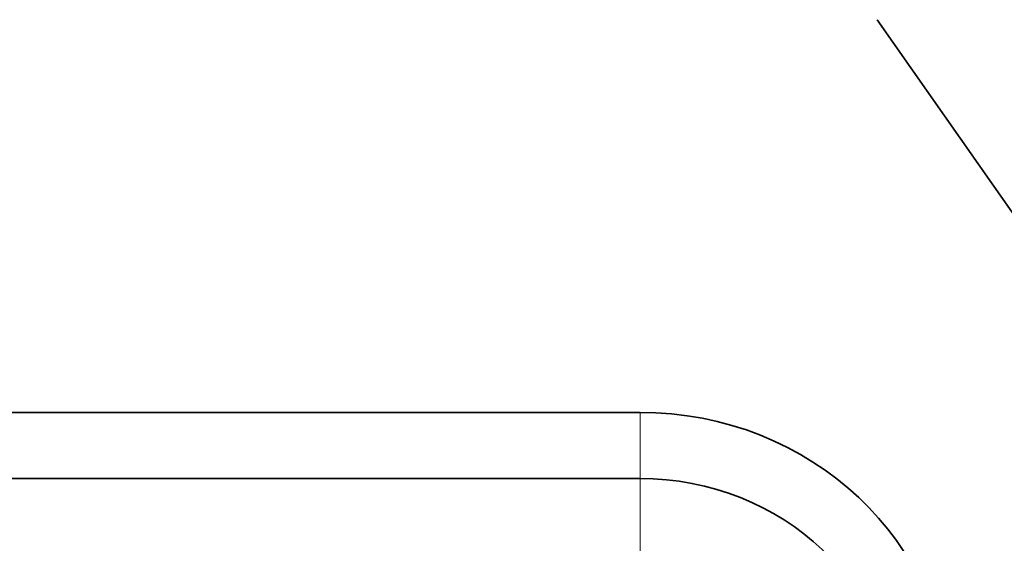
# Model space of a CAD drawing. Units: millimetres. Extents: x 0 to 1478, y 0 to 1758.
# Drawn here: x 736 to 748, y 1645 to 1651 of the extents above; entities that cross this region are included whole.
import ezdxf
from ezdxf import colors
from ezdxf.entities.mleader import LeaderData, LeaderLine
from ezdxf.math import Vec2, Vec3

# ---------------------------------------------------------------- set-up
doc = ezdxf.new("R2010")
doc.units = ezdxf.units.MM
doc.layers.add('DV2_Défaut', color=7, linetype='Continuous')
doc.layers.add('Défaut', color=7, linetype='Continuous')

# ---------------------------------------------------------------- blocks, each defined once
blk = doc.blocks.new('_DOT')
at = {"color": 0}
blk.add_line((0, 0), (-1, 0), dxfattribs=at)
at = {"color": 0, "const_width": 0.333}
blk.add_lwpolyline([(-0.1665, 0, 1), (0.1665, 0, 1)], format="xyb", close=True, dxfattribs=at)
blk = doc.blocks.new('SE1')
at = {"layer": 'DV2_Défaut', "color": 7, "linetype": 'Continuous', "lineweight": 35}
for p, q in [((746.476, 1651.404), (753.255, 1641.743)), ((709.716, 1646.837), (743.716, 1646.837)), ((743.716, 1646.068), (709.716, 1646.068))]:
    blk.add_line(p, q, dxfattribs=at)
at = {"layer": 'DV2_Défaut', "color": 7, "linetype": 'Continuous', "lineweight": 18}
for p in [(743.716, 1646.837), (743.716, 1643.802)]:
    blk.add_line(p, (743.716, 1646.068), dxfattribs=at)
at = {"layer": 'DV2_Défaut', "color": 7, "linetype": 'Continuous', "lineweight": 35}
for centre, major_axis, start_param, end_param in [((743.716, 1643.454), (-3.6, 0), 3.141593, 4.712389), ((743.716, 1643.249), (3, 0), 0, 1.570796)]:
    blk.add_ellipse(centre, major_axis=major_axis, ratio=0.939693, start_param=start_param, end_param=end_param, dxfattribs=at)

msp = doc.modelspace()

# ---------------------------------------------------------------- block references
at = {"layer": 'Défaut'}
msp.add_blockref('SE1', (0, 0), dxfattribs=at)

# ---------------------------------------------------------------- leaders
at = {"layer": 'Défaut', "color": 7, "linetype": 'Continuous', "lineweight": 18}
ml = msp.add_multileader_mtext('Standard', dxfattribs=at)
ml.set_content('{\\pxsm0.9;\\fSolid Edge ISO|b1||i0||c0|p34;\\W1.;19/11/2018\\P}', color=256)
ml.set_leader_properties()
ml.set_arrow_properties(name='DOT')
ml.build(insert=Vec2(0, 0))
ml.multileader.update_dxf_attribs({"leader_type": 0, "dogleg_length": 0, "arrow_head_size": 12})
ctx = ml.context
ctx.base_point, ctx.char_height, ctx.arrow_head_size, ctx.landing_gap_size = Vec3(1390.407, 1750.708), 12, 12, 4.2
notes = []
notes.append((ctx, [(0, (0, 0, 0), (0, 0), (1, 0), 1, [])]))
ctx.mtext.insert = Vec3(1392.407, 1756.828)
for ctx, leaders in notes:
    for number, flags, end, landing, length, lines in leaders:
        leader = LeaderData()
        leader.index, (leader.has_last_leader_line, leader.has_dogleg_vector, leader.attachment_direction) = number, flags
        leader.last_leader_point, leader.dogleg_vector, leader.dogleg_length = Vec3(end), Vec3(landing), length
        for number, points, colour, breaks in lines:
            line = LeaderLine()
            line.index, line.vertices, line.color, line.breaks = number, Vec3.list(points), colors.encode_raw_color(colour), breaks
            leader.lines.append(line)
        ctx.leaders.append(leader)

doc.saveas('drawing.dxf')
